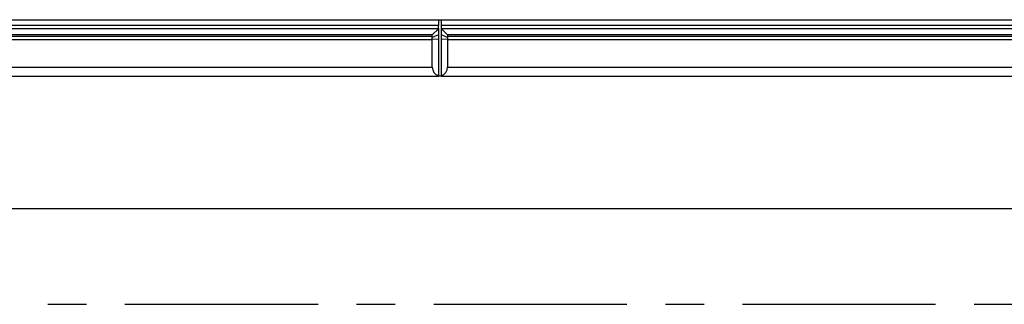
# Model space of a CAD drawing. Units: millimetres. Extents: x 134 to 2026, y 346 to 1383.
# Drawn here: x 806 to 1130, y 931 to 1024 of the extents above; entities that cross this region are included whole.
import ezdxf

# ---------------------------------------------------------------- set-up
doc = ezdxf.new("R2010")
doc.units = ezdxf.units.MM
doc.header["$LTSCALE"] = 5
doc.linetypes.add('CENTERX2', pattern=[20.32, 12.7, -2.54, 2.54, -2.54])
doc.layers.get('0').update_dxf_attribs({"color": 250})
doc.layers.add('3012361', color=7, linetype='Continuous')
doc.layers.add('CENTERLINES', color=1, linetype='CENTERX2', true_color=0xff0000)

# ---------------------------------------------------------------- blocks, each defined once
blk = doc.blocks.new('1399587_001_Top_view')
for p, q in [((-473.77, 182), (25.23, 182)), ((25.23, 182), (26.23, 182)), ((25.23, 182), (25.23, 180.1)), ((26.23, 182), (525.23, 182)), ((26.23, 180.1), (26.23, 182)), ((25.23, 180.1), (-473.77, 180.1)), ((-473.77, 179.1), (25.23, 179.1)), ((25.23, 179), (23.23, 177)), ((25.23, 179.1), (25.23, 180.1)), ((25.23, 179.1), (25.23, 179)), ((25.23, 179), (25.23, 177)), ((26.23, 179.1), (26.23, 180.1)), ((525.23, 180.1), (26.23, 180.1)), ((26.23, 179), (26.23, 179.1)), ((26.23, 179.1), (525.23, 179.1)), ((28.23, 177), (26.23, 179)), ((26.23, 177), (26.23, 179)), ((23.23, 177), (-471.77, 177)), ((23.23, 176.5), (-471.77, 176.5)), ((-181.06, 175.55), (23.23, 175.55)), ((23.23, 176.14), (23.23, 177)), ((25.23, 177), (23.23, 176.14)), ((23.23, 175.55), (23.23, 176.14)), ((25.23, 175.62), (23.23, 175.55)), ((23.23, 166.4), (23.23, 175.55)), ((25.23, 177), (25.23, 175.62)), ((25.23, 175.62), (25.23, 163.64)), ((26.23, 175.62), (26.23, 177)), ((28.23, 176.14), (26.23, 177)), ((26.23, 163.64), (26.23, 175.62)), ((28.23, 175.55), (26.23, 175.62)), ((523.23, 177), (28.23, 177)), ((28.23, 177), (28.23, 176.14)), ((523.23, 176.5), (28.23, 176.5)), ((28.23, 176.14), (28.23, 175.55)), ((28.23, 175.55), (28.23, 166.4)), ((28.23, 175.55), (307.52, 175.55)), ((-178.59, 166.4), (23.23, 166.4)), ((28.23, 166.4), (305.05, 166.4)), ((-178.49, 163.5), (25.23, 163.5)), ((25.23, 163.5), (25.23, 163.64)), ((26.23, 163.5), (25.23, 163.5)), ((26.23, 163.5), (26.23, 163.64)), ((26.23, 163.5), (304.94, 163.5)), ((-474.27, 119.92), (525.73, 119.92))]:
    blk.add_line(p, q)
for centre, major_axis, start_param, end_param in [((26.23, 166.5), (2.16, 2.16), 2.373648, 3.604607), ((25.23, 166.5), (2.16, -2.16), 5.820171, 7.05113)]:
    blk.add_ellipse(centre, major_axis=major_axis, ratio=0.965689, start_param=start_param, end_param=end_param)
blk.add_open_spline([(0, 177), (-0.08, 177), (-0.23, 177), (-0.45, 177), (-0.66, 177), (-0.87, 177), (-1.07, 177), (-1.26, 177), (-1.38, 177), (-1.44, 177)], degree=3, knots=[0, 0, 0, 0, 0.144662, 0.288719, 0.432173, 0.575026, 0.71728, 0.858937, 1, 1, 1, 1])

msp = doc.modelspace()

# ---------------------------------------------------------------- linework, layer by layer
at = {"layer": 'CENTERLINES'}
msp.add_line((434.086, 930.837), (1454.086, 930.837), dxfattribs=at)

# ---------------------------------------------------------------- block references
at = {"layer": '3012361'}
msp.add_blockref('1399587_001_Top_view', (918.358, 842.337), dxfattribs=at)

doc.saveas('drawing.dxf')
